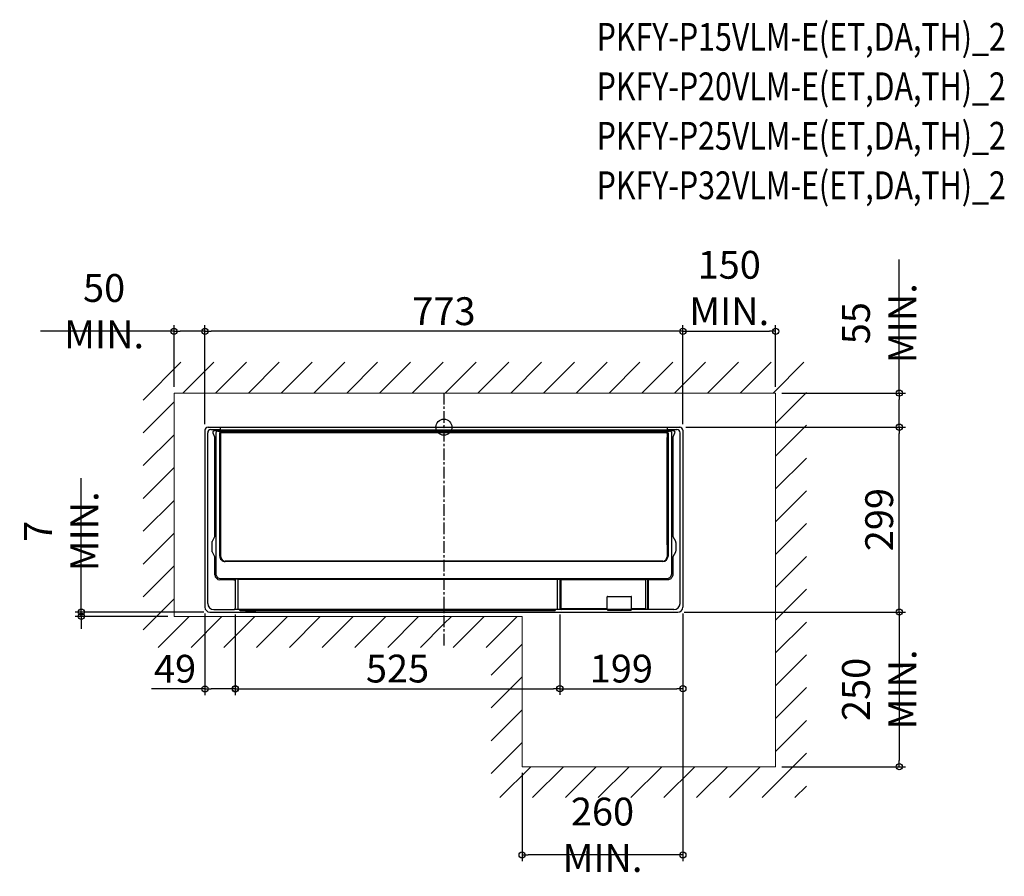
# Model space of a CAD drawing. Extents: x -686 to 906, y -726 to 659.
import ezdxf
from ezdxf.enums import TextEntityAlignment as Align

# ---------------------------------------------------------------- set-up
doc = ezdxf.new("R2010")
doc.units = 0
doc.header["$LTSCALE"] = 50
doc.header["$MEASUREMENT"] = 0
doc.header["$PDMODE"] = 3
doc.header["$PDSIZE"] = -2
doc.linetypes.add('CENTER', pattern=[0.6, 0.375, -0.075, 0.075, -0.075])
doc.layers.get('0').update_dxf_attribs({"linetype": 'CONTINUOUS'})
doc.layers.get('DEFPOINTS').update_dxf_attribs({"linetype": 'CONTINUOUS'})
for name, color, linetype in [('ARRANGE', 1, 'CONTINUOUS'), ('BASIS', 6, 'CENTER'), ('DETAIL', 5, 'CONTINUOUS'), ('ETC', 61, 'CONTINUOUS'), ('OUTLINE', 3, 'CONTINUOUS'), ('SIZE', 30, 'CONTINUOUS')]:
    doc.layers.add(name, color=color, linetype=linetype)
doc.layers.add('SERVICE_SPACE', color=2, linetype='CONTINUOUS', lineweight=13)
doc.styles.get("Standard").update_dxf_attribs({"font": 'SIMPLEX.shx', "width": 0.8, "height": 45, "bigfont": 'BIGFONT.shx'})
doc.dimstyles.get("Standard").update_dxf_attribs({"dimtxt": 45, "dimasz": 10, "dimexe": 10, "dimexo": 10, "dimgap": 10, "dimtad": 1, "dimdec": 4, "dimdsep": 46, "dimtxsty": 'STANDARD', "dimblk": 'ORIGIN', "dimcen": 0.09, "dimadec": 0, "dimazin": 0, "dimtfac": 1, "dimtdec": 4, "dimtofl": 0, "dimtmove": 0, "dimatfit": 3, "dimldrblk": 'OPEN30', "dimfxl": 1, "dimtolj": 1, "dimtzin": 0, "dimarcsym": 0})

# ---------------------------------------------------------------- blocks, each defined once
blk = doc.blocks.new('_ORIGIN')
at = {"color": 0, "linetype": 'ByBlock'}
blk.add_line((0, 0), (-1, 0), dxfattribs=at)
blk.add_circle((0, 0), 0.5, dxfattribs=at)
blk = doc.blocks.new('*D1')
at = {"layer": 'DEFPOINTS', "color": 0, "linetype": 'Continuous', "transparency": 16777216}
for p in [(-386.5, 155), (-386.5, -5), (386.5, -5)]:
    blk.add_point(p, dxfattribs=at)
at = {"layer": 'SIZE', "color": 0, "linetype": 'Continuous', "lineweight": -2, "transparency": 16777216}
for p, q in [((-386.5, 5), (-386.5, 165)), ((386.5, 5), (386.5, 165)), ((376.5, 155), (-376.5, 155))]:
    blk.add_line(p, q, dxfattribs=at)
at = {"layer": 'SIZE', "color": 0, "linetype": 'Continuous', "lineweight": -2, "transparency": 16777216, "xscale": 10, "yscale": 10, "zscale": 10, "rotation": 180}
blk.add_blockref('_ORIGIN', (-386.5, 155), dxfattribs=at)
at = {"layer": 'SIZE', "color": 0, "linetype": 'Continuous', "lineweight": -2, "transparency": 16777216, "xscale": 10, "yscale": 10, "zscale": 10}
blk.add_blockref('_ORIGIN', (386.5, 155), dxfattribs=at)
at = {"layer": 'SIZE', "color": 0, "linetype": 'Continuous', "transparency": 16777216, "insert": (0, 187.5), "char_height": 45, "attachment_point": 5}
blk.add_mtext('\\A1;773', dxfattribs=at)
blk = doc.blocks.new('*D8')
at = {"layer": 'DEFPOINTS', "color": 0, "linetype": 'Continuous', "transparency": 16777216}
for p in [(-386.5, -291), (-337.5, -292.9), (-337.5, -423.1)]:
    blk.add_point(p, dxfattribs=at)
at = {"layer": 'SIZE', "color": 0, "linetype": 'Continuous', "lineweight": -2, "transparency": 16777216}
for p, q in [((-386.5, -301), (-386.5, -433.1)), ((-337.5, -302.9), (-337.5, -433.1)), ((-386.5, -423.1), (-473.1, -423.1)), ((-347.5, -423.1), (-376.5, -423.1))]:
    blk.add_line(p, q, dxfattribs=at)
at = {"layer": 'SIZE', "color": 0, "linetype": 'Continuous', "lineweight": -2, "transparency": 16777216, "xscale": 10, "yscale": 10, "zscale": 10, "rotation": 180}
blk.add_blockref('_ORIGIN', (-386.5, -423.1), dxfattribs=at)
at = {"layer": 'SIZE', "color": 0, "linetype": 'Continuous', "lineweight": -2, "transparency": 16777216, "xscale": 10, "yscale": 10, "zscale": 10}
blk.add_blockref('_ORIGIN', (-337.5, -423.1), dxfattribs=at)
at = {"layer": 'SIZE', "color": 0, "linetype": 'Continuous', "transparency": 16777216, "insert": (-434.8, -390.6), "char_height": 45, "attachment_point": 5}
blk.add_mtext('\\A1;49', dxfattribs=at)
blk = doc.blocks.new('_Open30')
at = {"color": 0, "linetype": 'ByBlock', "lineweight": -2}
for p, q in [((-1, 0.27), (0, 0)), ((0, 0), (-1, -0.27)), ((0, 0), (-1, 0))]:
    blk.add_line(p, q, dxfattribs=at)
blk = doc.blocks.new('*D9')
at = {"layer": 'DEFPOINTS', "color": 0, "linetype": 'Continuous', "transparency": 16777216}
for p in [(-337.5, -292.9), (187.5, -292.9), (187.5, -422.8)]:
    blk.add_point(p, dxfattribs=at)
at = {"layer": 'SIZE', "color": 0, "linetype": 'Continuous', "lineweight": -2, "transparency": 16777216}
for p, q in [((-337.5, -302.9), (-337.5, -432.8)), ((187.5, -302.9), (187.5, -432.8)), ((-327.5, -422.8), (177.5, -422.8))]:
    blk.add_line(p, q, dxfattribs=at)
at = {"layer": 'SIZE', "color": 0, "linetype": 'Continuous', "lineweight": -2, "transparency": 16777216, "xscale": 10, "yscale": 10, "zscale": 10, "rotation": 180}
blk.add_blockref('_ORIGIN', (-337.5, -422.8), dxfattribs=at)
at = {"layer": 'SIZE', "color": 0, "linetype": 'Continuous', "lineweight": -2, "transparency": 16777216, "xscale": 10, "yscale": 10, "zscale": 10}
blk.add_blockref('_ORIGIN', (187.5, -422.8), dxfattribs=at)
at = {"layer": 'SIZE', "color": 0, "linetype": 'Continuous', "transparency": 16777216, "insert": (-75, -390.3), "char_height": 45, "attachment_point": 5}
blk.add_mtext('\\A1;525', dxfattribs=at)
blk = doc.blocks.new('*D10')
at = {"layer": 'DEFPOINTS', "color": 0, "linetype": 'Continuous', "transparency": 16777216}
for p in [(187.5, -292.9), (386.5, -291), (386.5, -422.8)]:
    blk.add_point(p, dxfattribs=at)
at = {"layer": 'SIZE', "color": 0, "linetype": 'Continuous', "lineweight": -2, "transparency": 16777216}
for p, q in [((386.5, -301), (386.5, -432.8)), ((187.5, -302.9), (187.5, -432.8)), ((197.5, -422.8), (376.5, -422.8))]:
    blk.add_line(p, q, dxfattribs=at)
at = {"layer": 'SIZE', "color": 0, "linetype": 'Continuous', "lineweight": -2, "transparency": 16777216, "xscale": 10, "yscale": 10, "zscale": 10, "rotation": 180}
blk.add_blockref('_ORIGIN', (187.5, -422.8), dxfattribs=at)
at = {"layer": 'SIZE', "color": 0, "linetype": 'Continuous', "lineweight": -2, "transparency": 16777216, "xscale": 10, "yscale": 10, "zscale": 10}
blk.add_blockref('_ORIGIN', (386.5, -422.8), dxfattribs=at)
at = {"layer": 'SIZE', "color": 0, "linetype": 'Continuous', "transparency": 16777216, "insert": (287, -390.3), "char_height": 45, "attachment_point": 5}
blk.add_mtext('\\A1;199', dxfattribs=at)
blk = doc.blocks.new('*D11')
at = {"layer": 'DEFPOINTS', "color": 0, "linetype": 'Continuous', "transparency": 16777216}
for p in [(-386.5, 155), (-436.5, 55), (-386.5, -5)]:
    blk.add_point(p, dxfattribs=at)
at = {"layer": 'SIZE', "color": 0, "linetype": 'Continuous', "lineweight": -2, "transparency": 16777216}
for p, q in [((-436.5, 65), (-436.5, 165)), ((-386.5, 5), (-386.5, 165)), ((-436.5, 155), (-652.7, 155)), ((-396.5, 155), (-426.5, 155))]:
    blk.add_line(p, q, dxfattribs=at)
at = {"layer": 'SIZE', "color": 0, "linetype": 'Continuous', "lineweight": -2, "transparency": 16777216, "xscale": 10, "yscale": 10, "zscale": 10, "rotation": 180}
blk.add_blockref('_ORIGIN', (-436.5, 155), dxfattribs=at)
at = {"layer": 'SIZE', "color": 0, "linetype": 'Continuous', "lineweight": -2, "transparency": 16777216, "xscale": 10, "yscale": 10, "zscale": 10}
blk.add_blockref('_ORIGIN', (-386.5, 155), dxfattribs=at)
at = {"layer": 'SIZE', "color": 0, "linetype": 'Continuous', "transparency": 16777216, "insert": (-549.6, 187.5), "char_height": 45, "attachment_point": 5}
blk.add_mtext('\\A1;50 MIN.', dxfattribs=at)
blk = doc.blocks.new('*D12')
at = {"layer": 'DEFPOINTS', "color": 0, "linetype": 'Continuous', "transparency": 16777216}
for p in [(536.5, 155), (536.5, 55), (386.5, -5)]:
    blk.add_point(p, dxfattribs=at)
at = {"layer": 'SIZE', "color": 0, "linetype": 'Continuous', "lineweight": -2, "transparency": 16777216}
for p, q in [((386.5, 5), (386.5, 165)), ((536.5, 65), (536.5, 165)), ((396.5, 155), (526.5, 155))]:
    blk.add_line(p, q, dxfattribs=at)
at = {"layer": 'SIZE', "color": 0, "linetype": 'Continuous', "lineweight": -2, "transparency": 16777216, "xscale": 10, "yscale": 10, "zscale": 10, "rotation": 180}
blk.add_blockref('_ORIGIN', (386.5, 155), dxfattribs=at)
at = {"layer": 'SIZE', "color": 0, "linetype": 'Continuous', "lineweight": -2, "transparency": 16777216, "xscale": 10, "yscale": 10, "zscale": 10}
blk.add_blockref('_ORIGIN', (536.5, 155), dxfattribs=at)
at = {"layer": 'SIZE', "color": 0, "linetype": 'Continuous', "transparency": 16777216, "insert": (461.5, 225), "char_height": 45, "attachment_point": 5}
blk.add_mtext('\\A1;150\\PMIN.', dxfattribs=at)
blk = doc.blocks.new('*D13')
at = {"layer": 'DEFPOINTS', "color": 0, "linetype": 'Continuous', "transparency": 16777216}
for p in [(381.5, 0), (736.5, 0), (378.5, -299)]:
    blk.add_point(p, dxfattribs=at)
at = {"layer": 'SIZE', "color": 0, "linetype": 'Continuous', "lineweight": -2, "transparency": 16777216}
for p, q in [((391.5, 0), (746.5, 0)), ((736.5, -289), (736.5, -10)), ((388.5, -299), (746.5, -299))]:
    blk.add_line(p, q, dxfattribs=at)
at = {"layer": 'SIZE', "color": 0, "linetype": 'Continuous', "lineweight": -2, "transparency": 16777216, "xscale": 10, "yscale": 10, "zscale": 10}
for p, rotation in [((736.5, 0), 90), ((736.5, -299), 270)]:
    blk.add_blockref('_ORIGIN', p, dxfattribs=dict(at, rotation=rotation))
at = {"layer": 'SIZE', "color": 0, "linetype": 'Continuous', "transparency": 16777216, "insert": (704, -149.5), "char_height": 45, "attachment_point": 5, "rotation": 90}
blk.add_mtext('\\A1;299', dxfattribs=at)
blk = doc.blocks.new('*D14')
at = {"layer": 'DEFPOINTS', "color": 0, "linetype": 'Continuous', "transparency": 16777216}
for p in [(536.5, 55), (381.5, 0), (736.5, 0)]:
    blk.add_point(p, dxfattribs=at)
at = {"layer": 'SIZE', "color": 0, "linetype": 'Continuous', "lineweight": -2, "transparency": 16777216}
for p, q in [((736.5, 55), (736.5, 271.2)), ((546.5, 55), (746.5, 55)), ((736.5, 10), (736.5, 45)), ((391.5, 0), (746.5, 0))]:
    blk.add_line(p, q, dxfattribs=at)
at = {"layer": 'SIZE', "color": 0, "linetype": 'Continuous', "lineweight": -2, "transparency": 16777216, "xscale": 10, "yscale": 10, "zscale": 10}
for p, rotation in [((736.5, 55), 90), ((736.5, 0), 270)]:
    blk.add_blockref('_ORIGIN', p, dxfattribs=dict(at, rotation=rotation))
at = {"layer": 'SIZE', "color": 0, "linetype": 'Continuous', "transparency": 16777216, "insert": (704, 168.1), "char_height": 45, "attachment_point": 5, "rotation": 90}
blk.add_mtext('\\A1;55 MIN.', dxfattribs=at)
blk = doc.blocks.new('*D15')
at = {"layer": 'DEFPOINTS', "color": 0, "linetype": 'Continuous', "transparency": 16777216}
for p in [(378.5, -299), (536.5, -549), (736.5, -549)]:
    blk.add_point(p, dxfattribs=at)
at = {"layer": 'SIZE', "color": 0, "linetype": 'Continuous', "lineweight": -2, "transparency": 16777216}
for p, q in [((388.5, -299), (746.5, -299)), ((736.5, -309), (736.5, -539)), ((546.5, -549), (746.5, -549))]:
    blk.add_line(p, q, dxfattribs=at)
at = {"layer": 'SIZE', "color": 0, "linetype": 'Continuous', "lineweight": -2, "transparency": 16777216, "xscale": 10, "yscale": 10, "zscale": 10}
for p, rotation in [((736.5, -299), 90), ((736.5, -549), 270)]:
    blk.add_blockref('_ORIGIN', p, dxfattribs=dict(at, rotation=rotation))
at = {"layer": 'SIZE', "color": 0, "linetype": 'Continuous', "transparency": 16777216, "insert": (704, -424), "char_height": 45, "attachment_point": 5, "rotation": 90}
blk.add_mtext('\\A1;250 MIN.', dxfattribs=at)
blk = doc.blocks.new('*D16')
at = {"layer": 'DEFPOINTS', "color": 0, "linetype": 'Continuous', "transparency": 16777216}
for p in [(-378.5, -299), (-586.5, -306), (-436.5, -306)]:
    blk.add_point(p, dxfattribs=at)
at = {"layer": 'SIZE', "color": 0, "linetype": 'Continuous', "lineweight": -2, "transparency": 16777216}
for p, q in [((-586.5, -289), (-586.5, -82.5)), ((-586.5, -296), (-586.5, -286)), ((-388.5, -299), (-596.5, -299)), ((-446.5, -306), (-596.5, -306)), ((-586.5, -306), (-586.5, -316)), ((-586.5, -316), (-586.5, -326))]:
    blk.add_line(p, q, dxfattribs=at)
at = {"layer": 'SIZE', "color": 0, "linetype": 'Continuous', "lineweight": -2, "transparency": 16777216, "xscale": 10, "yscale": 10, "zscale": 10, "rotation": 270}
for p in [(-586.5, -299), (-586.5, -306)]:
    blk.add_blockref('_ORIGIN', p, dxfattribs=at)
at = {"layer": 'SIZE', "color": 0, "linetype": 'Continuous', "transparency": 16777216, "insert": (-619, -168.4), "char_height": 45, "attachment_point": 5, "rotation": 90}
blk.add_mtext('\\A1;7 MIN.', dxfattribs=at)
blk = doc.blocks.new('*D17')
at = {"layer": 'DEFPOINTS', "color": 0, "linetype": 'Continuous', "transparency": 16777216}
for p in [(386.5, -291), (126.5, -549), (126.5, -691.5)]:
    blk.add_point(p, dxfattribs=at)
at = {"layer": 'SIZE', "color": 0, "linetype": 'Continuous', "lineweight": -2, "transparency": 16777216}
for p, q in [((386.5, -301), (386.5, -701.5)), ((126.5, -559), (126.5, -701.5)), ((376.5, -691.5), (136.5, -691.5))]:
    blk.add_line(p, q, dxfattribs=at)
at = {"layer": 'SIZE', "color": 0, "linetype": 'Continuous', "lineweight": -2, "transparency": 16777216, "xscale": 10, "yscale": 10, "zscale": 10, "rotation": 180}
blk.add_blockref('_ORIGIN', (126.5, -691.5), dxfattribs=at)
at = {"layer": 'SIZE', "color": 0, "linetype": 'Continuous', "lineweight": -2, "transparency": 16777216, "xscale": 10, "yscale": 10, "zscale": 10}
blk.add_blockref('_ORIGIN', (386.5, -691.5), dxfattribs=at)
at = {"layer": 'SIZE', "color": 0, "linetype": 'Continuous', "transparency": 16777216, "insert": (256.5, -659), "char_height": 45, "attachment_point": 5}
blk.add_mtext('\\A1;260 MIN.', dxfattribs=at)

msp = doc.modelspace()

# ---------------------------------------------------------------- linework, layer by layer
at = {"layer": 'ARRANGE', "linetype": 'Continuous'}
msp.add_circle((0, 0), 13.00138232, dxfattribs=at)
msp.add_point((0, 0), dxfattribs=at)
at = {"layer": 'BASIS'}
msp.add_line((0, 55.64689144), (0, -356.43735706), dxfattribs=at)
at = {"layer": 'DETAIL', "color": 5, "linetype": 'Continuous'}
for p, q in [((-381.50998011, 0), (381.5, 0)), ((-361.22639482, -3.94357226), (-361.22639482, 0)), ((361.22657996, 0), (361.22656784, -3.94357226)), ((-386.5, -4.98836896), (-386.5, -291)), ((-381.98283363, -284.85552068), (-381.98283363, -8.94357226)), ((-376.98283363, -3.94357226), (-361.22639482, -3.94357226)), ((-370.3822209, -16.06035082), (-373.00148933, -9.60473306)), ((-370.42172134, -5.24129354), (-362.76344353, -5.24130942)), ((-368.79797489, -10.08714161), (-368.79801042, -236.71855723)), ((-365.01833104, -6.3066429), (-365.01334163, -6.30524245)), ((-365.01334163, -6.30524245), (-365.01334163, -6.29472644)), ((-365.01334163, -6.29472644), (365.01295165, -6.29472644)), ((-364.95293878, -6.30650545), (-364.95293878, -6.3053587)), ((-362.61116608, -208.30217488), (-362.61114495, -10.42004399)), ((-361.71865992, -5.62297065), (-361.76568385, -5.36143234)), ((-360.7052655, -5.62297065), (-361.71865992, -5.62297065)), ((-361.71566361, -6.29472644), (-361.71519403, -6.06621851)), ((-360.70014057, -6.06621851), (-361.71519403, -6.06621851)), ((-361.22383453, -4.06038673), (-361.226396, -3.94357226)), ((-361.19856928, -4.84753871), (-361.22386051, -4.06038673)), ((-360.84068547, -209.45862804), (-360.84073151, -10.42004399)), ((-360.7132044, -5.21495345), (-360.70103261, -5.59314936)), ((-360.70103261, -5.59314936), (-360.7052655, -5.62297065)), ((-360.70014057, -6.06621851), (-360.69080779, -6.29472644)), ((359.19972091, -5.02646354), (-359.19954789, -5.02646354)), ((360.69098081, -6.29472644), (360.7003136, -6.06621851)), ((360.70120564, -5.59314936), (360.71337742, -5.21495345)), ((360.70543852, -5.62297065), (360.70120564, -5.59314936)), ((361.22403348, -4.06038851), (361.1987423, -4.84753871)), ((361.22656902, -3.94357226), (361.2240075, -4.06038851)), ((361.22656784, -3.94357226), (376.98300665, -3.94357226)), ((361.71583663, -6.29472644), (361.71536705, -6.06621851)), ((361.71883294, -5.62297065), (361.76585687, -5.36143234)), ((362.76361656, -5.24130942), (370.44627791, -5.24130942)), ((368.80536682, -234.8896941), (368.80536682, -10.08714161)), ((373.00166236, -9.60473306), (370.38239393, -16.06035085)), ((381.98300665, -284.85552068), (381.98300665, -8.94357226)), ((-370.3822209, -176.88746398), (-370.3822209, -16.06035082)), ((370.38239393, -16.06035085), (370.38239393, -176.88746398)), ((-374.92809085, -199.34989843), (-374.92809085, -187.27354607)), ((-374.31942595, -184.45076451), (-370.3822209, -176.88746398)), ((370.38239393, -176.88746398), (374.31959897, -184.45076451)), ((374.92826388, -187.27354607), (374.92826388, -199.34989843)), ((-370.3822209, -209.73598051), (-374.31942595, -202.17267999)), ((374.31959897, -202.17267999), (370.38239393, -209.73598051)), ((-370.3822209, -238.70101425), (-370.3822209, -209.73598051)), ((353.84029536, -216.45862643), (-353.84068547, -216.45862643)), ((353.61078672, -217.30217585), (-353.61116608, -217.30217585)), ((370.38239393, -209.73598051), (370.38239392, -237.34241546)), ((-339.49369585, -246.70101425), (-362.3822209, -246.70101425)), ((-360.79801042, -244.71855848), (360.52854293, -244.71855848)), ((-332.6767602, -245.53727358), (-348.16464971, -245.53727668)), ((-348.16464971, -245.53727668), (-348.1533285, -245.53734696)), ((-333.03384562, -246.01641387), (-333.03384562, -293.90544412)), ((-332.53384562, -245.51641387), (182.53401865, -245.51641387)), ((182.77908592, -245.58059048), (187.5, -245.58059048)), ((183.03401865, -246.1305445), (183.0336418, -246.1129662)), ((183.03401865, -246.01641387), (183.03401865, -293.90544412)), ((189.49987479, -293.89905189), (189.49369586, -246.70101425)), ((326.3473919, -246.70101425), (189.49369586, -246.70104694)), ((326.34783762, -294.85215408), (326.3473919, -246.70101425)), ((326.3707682, -246.4901269), (326.41892652, -246.26222232)), ((326.55460134, -245.99087268), (326.8463939, -245.74423895)), ((326.84615185, -294.85552068), (326.8463939, -245.74423895)), ((326.8463939, -245.74423895), (329.84040587, -245.74423895)), ((329.8406479, -294.85552068), (329.84040587, -245.74423895)), ((329.84040587, -245.74423895), (330.13219843, -245.99087268)), ((330.26787325, -246.26222232), (330.31603157, -246.4901269)), ((330.33940787, -246.70101425), (330.33896227, -294.85215667)), ((362.03341853, -246.70101425), (330.33940787, -246.70101425)), ((360.52854293, -244.71855848), (360.57183389, -244.71855946)), ((360.57183389, -244.71855946), (360.57183389, -244.72407496)), ((264.23068175, -274.55548069), (264.23091941, -274.53894219)), ((264.23068175, -274.55548069), (264.23103568, -274.53894468)), ((264.23068175, -293.89905189), (264.23068175, -274.55548069)), ((264.93668956, -273.81301936), (302.92775492, -273.81301936)), ((303.6334088, -274.53894468), (303.63376273, -274.55548069)), ((303.63352508, -274.53894219), (303.63376273, -274.55548069)), ((303.63376273, -293.89905189), (303.63376273, -274.55548069)), ((-378.5, -299), (378.5, -299)), ((-371.98283363, -294.85552068), (-339.5, -294.85552068)), ((-338.23598365, -294.40544412), (188.23598366, -294.40544412)), ((-329.76821361, -296.38757327), (-330.86854314, -294.40544412)), ((-329.3310551, -296.64489563), (179.33122812, -296.64489563)), ((-320.54148927, -298.24064744), (-320.29601043, -298.43698563)), ((-320.29601043, -298.43698563), (-305.05311795, -298.43698563)), ((-304.8076391, -298.24064744), (-305.05311795, -298.43698563)), ((179.76838663, -296.38757327), (180.86871616, -294.40544412)), ((264.23068175, -293.89905189), (189.49987479, -293.89905189)), ((264.23068175, -294.85552068), (189.5, -294.85552068)), ((264.23068175, -294.85552068), (264.23568442, -294.58106175)), ((264.23068175, -294.85552068), (264.23068175, -295.29597274)), ((264.23078682, -294.01503465), (303.63376273, -294.01396082)), ((264.52763986, -295.38785538), (264.53785737, -295.41413542)), ((264.53785737, -295.41413542), (264.55023253, -295.43886558)), ((264.55023253, -295.43886558), (264.56456703, -295.4619634)), ((264.56456703, -295.4619634), (264.58064195, -295.4833161)), ((264.58064195, -295.4833161), (264.59830478, -295.50290275)), ((264.59830478, -295.50290275), (264.61719693, -295.52050539)), ((264.61719693, -295.52050539), (264.63697315, -295.53602264)), ((264.63697315, -295.53602264), (264.65731141, -295.54943761)), ((264.65731141, -295.54943761), (264.67792616, -295.5607996)), ((264.67792616, -295.5607996), (264.69840984, -295.5701388)), ((264.69840984, -295.5701388), (264.7185084, -295.57760887)), ((264.7185084, -295.57760887), (264.73770042, -295.58331544)), ((264.73770042, -295.58331544), (264.75574741, -295.58751693)), ((264.75574741, -295.58751693), (264.77234479, -295.59048182)), ((264.77234479, -295.59048182), (264.78698626, -295.59247945)), ((264.78698626, -295.59247945), (264.80103401, -295.5939586)), ((264.80103401, -295.5939586), (264.81545613, -295.59514437)), ((264.81545613, -295.59514437), (264.83089881, -295.59614782)), ((264.83089881, -295.59614782), (264.84786723, -295.59702612)), ((264.84786723, -295.59702612), (264.866697, -295.59780268)), ((264.866697, -295.59780268), (264.88756577, -295.59848157)), ((264.88756577, -295.59848157), (264.91071529, -295.59906077)), ((264.91071529, -295.59906077), (264.99421127, -295.60003848)), ((264.99421127, -295.60003848), (302.89702184, -295.59988973)), ((302.89702184, -295.59988973), (302.92340434, -295.5995971)), ((302.92340434, -295.5995971), (302.94778896, -295.59918428)), ((302.94778896, -295.59918428), (302.96992998, -295.59867285)), ((302.96992998, -295.59867285), (302.98986199, -295.59807906)), ((302.98986199, -295.59807906), (303.00758964, -295.59741912)), ((303.00758964, -295.59741912), (303.0235518, -295.59668884)), ((303.0235518, -295.59668884), (303.03811377, -295.59587442)), ((303.03811377, -295.59587442), (303.05162289, -295.59494828)), ((303.05162289, -295.59494828), (303.0643644, -295.59386944)), ((303.0643644, -295.59386944), (303.07736923, -295.59249005)), ((303.07736923, -295.59249005), (303.09171322, -295.59054153)), ((303.09171322, -295.59054153), (303.10795369, -295.58766752)), ((303.10795369, -295.58766752), (303.12751488, -295.58311163)), ((303.12751488, -295.58311163), (303.1487306, -295.5766647)), ((303.1487306, -295.5766647), (303.17008055, -295.56843743)), ((303.17008055, -295.56843743), (303.1918197, -295.55807476)), ((303.1918197, -295.55807476), (303.21362166, -295.54541042)), ((303.21362166, -295.54541042), (303.23507808, -295.53036588)), ((303.23507808, -295.53036588), (303.25582127, -295.51288886)), ((303.25582127, -295.51288886), (303.27528365, -295.49319202)), ((303.27528365, -295.49319202), (303.29290336, -295.4717125)), ((303.29290336, -295.4717125), (303.30865001, -295.4483854)), ((303.30865001, -295.4483854), (303.32233473, -295.42328626)), ((303.32233473, -295.42328626), (303.33375374, -295.39649528)), ((303.33375374, -295.39649528), (303.34268092, -295.36810657)), ((303.34268092, -295.36810657), (303.34852778, -295.33987355)), ((303.35201224, -295.30724238), (303.35230966, -295.29877194)), ((303.63376273, -294.85552068), (303.62876007, -294.58106175)), ((326.3473919, -293.89905189), (303.63376273, -293.89905189)), ((303.63376273, -294.85552068), (303.63376273, -295.29597274)), ((371.98300665, -294.85552068), (303.63376273, -294.85552068))]:
    msp.add_line(p, q, dxfattribs=at)
at = {"layer": 'DETAIL'}
for p, q in [((386.5, -5), (386.5, -291)), ((-337.5, -245.83727357), (-337.5, -292.85552068)), ((187.5, -245.58059048), (187.5, -292.85552068))]:
    msp.add_line(p, q, dxfattribs=at)
at = {"layer": 'DETAIL', "linetype": 'Continuous'}
msp.add_line((188.23598366, -294.40544412), (189.49987479, -293.89905189), dxfattribs=at)
at = {"layer": 'DETAIL', "color": 5, "linetype": 'Continuous'}
for centre, radius, start, end in [((-381.50998002, -4.99001998), 4.99001998, 90.0000010891, 179.9999998856), ((-376.98283363, -8.94357226), 5, 90, 180), ((-364.99433057, -10.09006302), 3.80364544, 163.1408992089, 179.9559936308), ((-365.00757452, 7.36412105), 13.67073569, 269.9590735249, 270.2289859086), ((-364.96231817, 1.25084794), 7.55621246, 269.621474338, 270.0711202286), ((365.01295165, -10.08714161), 3.79241517, 0, 90), ((376.98300665, -8.94357226), 5, 0, 90), ((-353.61116608, -208.30217585), 9, 179.999993881, 270), ((-353.84068547, -209.45862643), 7, 180.0000132517, 270), ((353.61078672, -208.30217585), 9, 270, 359.9988766513), ((353.84029536, -209.45862643), 7, 270, 359.9997981469), ((-362.3822209, -238.70101425), 8, 180.0000000037, 270), ((-360.79801042, -236.71855848), 8, 179.9999910162, 270), ((360.57183389, -236.74004302), 7.98403194, 270, 344.6411144192), ((353.83530694, -234.8896941), 14.97005988, 344.6411144192, 0), ((-348.17830122, -216.11397649), 29.42322734, 269.2927450964, 269.6706823184), ((-348.15943107, -213.14290236), 32.39436091, 269.6675107713, 269.8417759165), ((-348.15402688, -211.25272446), 34.28454653, 269.8414677707, 269.9822480832), ((-332.53384562, -246.01641387), 0.5, 90, 180), ((182.53401865, -246.01641387), 0.5, 0, 90), ((-371.98283363, -284.85552068), 10, 180, 270), ((371.98300665, -284.85552068), 10, 270, 0), ((-378.5, -291), 8, 180.0000000008, 270), ((-332.53384562, -293.90544412), 0.5, 180, 270), ((-329.3310551, -296.14489563), 0.5, 209.0357517226, 270), ((179.33122812, -296.14489563), 0.5, 270, 330.9642482757), ((182.53401865, -293.90544412), 0.5, 270, 0), ((264.81105414, -295.29238073), 0.29898743, 185.0731972309, 189.2618085823), ((264.81262272, -295.29221046), 0.30056298, 189.245717838, 198.8422734176), ((303.06464601, -295.29302782), 0.28772102, 350.6295857317, 358.8875092579)]:
    msp.add_arc(centre, radius, start, end, dxfattribs=at)
at = {"layer": 'DETAIL', "linetype": 'Continuous'}
for centre, radius, start, end in [((381.5, -5), 5, 0, 90), ((-337.8, -245.83727357), 0.3, 0.0000000008, 90.0000171912), ((-339.5, -292.85552068), 2, 270, 0.0000000008), ((189.5, -292.85552068), 2, 180.0000000008, 270), ((378.5, -291), 8, 270, 0)]:
    msp.add_arc(centre, radius, start, end, dxfattribs=at)
at = {"layer": 'DETAIL', "color": 5, "linetype": 'Continuous'}
for centre, major_axis, ratio, start_param, end_param in [((264.92943092, -274.54784727), (0.07464076, 0.73139943), 0.949892926, 0.0966365135, 1.6553125051), ((302.93501356, -274.54784727), (-0.07464076, 0.73139943), 0.949892926, -1.6553125051, -0.0966365135), ((-320.53844787, -296.24585537), (0, 1.99600798), 0.0436609429, -4.5109651167, -3.1764992386), ((-304.81068051, -296.24585537), (0, 1.99600798), 0.0436609429, -3.1066860686, -1.7722201905), ((264.26463036, -293.19821901), (0.01435224, 1.65831184), 0.0185523476, -4.2758961018, -3.726117402), ((264.92943092, -295.29626668), (0.69874917, -0.00029443), 0.0404934035, -3.1415755913, -2.2088236055), ((302.93501356, -295.29626668), (0.69874917, 0.00029443), 0.0404934035, -0.9333876509, -0.0000170623), ((303.59981413, -293.19821901), (-0.01435224, 1.65831184), 0.0185523476, -2.5570679051, -2.0072892053)]:
    msp.add_ellipse(centre, major_axis=major_axis, ratio=ratio, start_param=start_param, end_param=end_param, dxfattribs=at)
for points, knots in [([(-373.00177827, -9.60471253), (-373.16515241, -9.15534464), (-373.37634637, -8.21156546), (-373.18630228, -6.98210754), (-372.65893369, -6.13807452), (-371.83369654, -5.43747942), (-370.9803969, -5.24234901), (-370.42193817, -5.24125165)], [0, 0, 0, 0, 0.2369878393, 0.4716355559, 0.5940304282, 0.7232048971, 1, 1, 1, 1]), ([(-365.01334163, -6.30524245), (-365.80347605, -6.30257655), (-367.42908015, -6.82789118), (-368.40423848, -8.22932113), (-368.63449857, -8.98693311)], [0, 0, 0, 0, 0.4994653371, 1, 1, 1, 1]), ([(-361.76568385, -5.36143234), (-361.77018743, -5.33642125), (-361.87852686, -5.30706505), (-362.04850045, -5.27328365), (-362.37291848, -5.24786974), (-362.61920053, -5.24131028), (-362.76344353, -5.24130942)], [0, 0, 0, 0, 0.0751176874, 0.2603918891, 0.5736409466, 1, 1, 1, 1]), ([(-362.61114495, -10.42004399), (-362.60855294, -10.02969675), (-362.45491168, -9.24304298), (-361.81855533, -8.23151435), (-360.85894271, -7.52369849), (-360.07948934, -7.33839594), (-359.69393579, -7.33205104)], [0, 0, 0, 0, 0.2510751184, 0.5019583043, 0.7519801205, 1, 1, 1, 1]), ([(-361.71519403, -6.06621851), (-361.71508937, -5.96414646), (-361.71758102, -5.81656178), (-361.71457983, -5.66847474), (-361.71865992, -5.62297065)], [0, 0, 0, 0, 0.6908024268, 1, 1, 1, 1]), ([(-360.715192, -4.96401993), (-360.78389203, -4.95684894), (-360.90244644, -4.94316125), (-361.05766139, -4.91448346), (-361.14613191, -4.89175505), (-361.19808267, -4.86256306), (-361.19856928, -4.84753871)], [0, 0, 0, 0, 0.410007036, 0.7160030295, 0.9107713318, 1, 1, 1, 1]), ([(-360.84073151, -10.42004399), (-360.84073104, -10.0715274), (-360.67551189, -9.35731975), (-360.03456128, -8.8903359), (-359.69393579, -8.84728117)], [0, 0, 0, 0, 0.5037441857, 1, 1, 1, 1]), ([(-359.19954789, -5.02646354), (-359.34177324, -5.02646382), (-359.84738983, -5.02106728), (-360.35364029, -5.00175914), (-360.715192, -4.96401993)], [0, 0, 0, 0, 0.2812215155, 1, 1, 1, 1]), ([(-360.7132044, -5.21495345), (-360.71411948, -5.18461951), (-360.63111509, -5.1431751), (-360.51656372, -5.121896), (-360.34002593, -5.09418919), (-360.1162281, -5.07377194), (-359.73122618, -5.04883188), (-359.42293116, -5.04158405), (-359.20633995, -5.0264624)], [0, 0, 0, 0, 0.0592055224, 0.1354036966, 0.2491023342, 0.3980117048, 0.5774513641, 1, 1, 1, 1]), ([(-360.7052655, -5.62297065), (-360.70847532, -5.66852728), (-360.70258338, -5.81653574), (-360.70221959, -5.96414512), (-360.70014057, -6.06621851)], [0, 0, 0, 0, 0.3090707554, 1, 1, 1, 1]), ([(-359.69393579, -7.33205104), (-359.2257302, -7.33779488), (-358.28908879, -7.33231419), (-356.41582428, -7.33499123), (-353.1373525, -7.33334084), (-348.45384666, -7.33426493), (-342.83361712, -7.33396957), (-335.33998246, -7.33406625), (-325.97293762, -7.33401915), (-310.98566673, -7.33403765), (-292.25157782, -7.33402858), (-269.77067126, -7.3340315), (-247.28976466, -7.33403072), (-217.31522255, -7.33403097), (-179.8470449, -7.33403085), (-134.88523172, -7.33403089), (-74.93614748, -7.33403088), (0.00020782, -7.33403088), (74.93656312, -7.33403088), (134.88564736, -7.33403089), (179.84746054, -7.33403085), (217.31563819, -7.33403096), (247.29018031, -7.33403074), (269.7710869, -7.33403143), (292.25199347, -7.33402884), (310.98608237, -7.33403689), (325.97335328, -7.33402047), (335.34039806, -7.33406226), (342.83403284, -7.33397648), (348.45426178, -7.33423855), (353.1377768, -7.33341858), (356.41625518, -7.33488237), (358.28935097, -7.33253738), (359.22580501, -7.33733674), (359.69383423, -7.3319948)], [0, 0, 0, 0, 0.0019526638, 0.0039057889, 0.0078120115, 0.0156245258, 0.0234370393, 0.0312495527, 0.0468745796, 0.0624996065, 0.0937496603, 0.1249997141, 0.1562497678, 0.1874998216, 0.2499999292, 0.3125000367, 0.3750001443, 0.5000003594, 0.6250005745, 0.6875006821, 0.7500007896, 0.8125008972, 0.843750951, 0.8750010047, 0.9062510585, 0.9375011123, 0.9531261392, 0.9687511661, 0.9765636795, 0.984376193, 0.9921887064, 0.9960949631, 0.9980480915, 1, 1, 1, 1]), ([(-359.69393579, -8.84728117), (-359.46189598, -8.81565928), (-358.99090524, -8.82974443), (-358.28945422, -8.82411817), (-357.58665037, -8.82499241), (-356.65004705, -8.82532272), (-355.47910867, -8.82498903), (-354.07407432, -8.82509255), (-352.66901366, -8.82507241), (-350.79560584, -8.82507605), (-348.45384419, -8.82507472), (-345.64373104, -8.82507519), (-341.89691321, -8.82507503), (-337.21339103, -8.82507511), (-331.59316438, -8.82507509), (-325.97293773, -8.82507509), (-320.35271108, -8.82507509), (-312.85907555, -8.82507509), (-303.49203114, -8.82507509), (-292.25157785, -8.82507509), (-281.01112455, -8.82507509), (-266.02385349, -8.82507509), (-247.28976467, -8.82507509), (-224.80885808, -8.82507509), (-202.32795149, -8.82507509), (-179.8470449, -8.82507509), (-157.36613831, -8.82507509), (-127.39159619, -8.82507509), (-89.92341854, -8.82507509), (-44.96160536, -8.82507509), (0.00020782, -8.82507509), (44.962021, -8.82507509), (89.92383418, -8.82507509), (127.39201183, -8.82507509), (157.36655395, -8.82507509), (179.84746054, -8.82507509), (202.32836713, -8.82507509), (224.80927372, -8.82507509), (247.29018031, -8.82507509), (266.02426913, -8.82507509), (281.01154019, -8.82507509), (292.25199349, -8.82507509), (303.49244678, -8.82507509), (312.8594912, -8.82507509), (320.35312673, -8.82507509), (325.97335337, -8.8250751), (331.59358003, -8.82507506), (337.21380664, -8.82507521), (341.89732895, -8.82507475), (345.64414651, -8.82507569), (348.45426046, -8.82507281), (351.26437142, -8.82508364), (353.60613987, -8.82504994), (355.47953378, -8.82511865), (356.65045244, -8.82494379), (357.58707866, -8.82530272), (358.28984597, -8.82420611), (358.99130788, -8.82832352), (359.46172191, -8.81819726), (359.69383423, -8.84791199)], [0, 0, 0, 0, 0.0009765985, 0.001953138, 0.0029296126, 0.0039062614, 0.0058593547, 0.0078124808, 0.0097656084, 0.0117187345, 0.0156249874, 0.0195312403, 0.0234374931, 0.0312499988, 0.0390625045, 0.0468750102, 0.054687516, 0.0625000217, 0.0781250331, 0.0937500445, 0.1093750559, 0.1250000673, 0.1562500902, 0.187500113, 0.2187501358, 0.2500001587, 0.2812501815, 0.3125002044, 0.37500025, 0.4375002957, 0.5000003414, 0.5625003871, 0.6250004327, 0.6875004784, 0.7187505012, 0.7500005241, 0.7812505469, 0.8125005697, 0.8437505926, 0.8750006154, 0.8906256268, 0.9062506383, 0.9218756497, 0.9375006611, 0.9453131668, 0.9531256725, 0.9609381782, 0.9687506839, 0.9765631896, 0.9804694425, 0.9843756954, 0.9882819482, 0.9921882011, 0.9941413275, 0.9960944539, 0.9970710171, 0.9980475803, 0.9990241437, 1, 1, 1, 1]), ([(360.7202677, -4.96350623), (360.61590299, -4.97448338), (360.11002126, -5.01521321), (359.60218653, -5.02646441), (359.19972091, -5.02646354)], [0, 0, 0, 0, 0.2068174363, 1, 1, 1, 1]), ([(359.20651297, -5.02646271), (359.42310418, -5.04158405), (359.7313992, -5.04883188), (360.11640113, -5.07377194), (360.34019895, -5.09418919), (360.51673675, -5.121896), (360.63128811, -5.1431751), (360.7142925, -5.18461951), (360.71337742, -5.21495345)], [0, 0, 0, 0, 0.4225486359, 0.6019882952, 0.7508976658, 0.8645963034, 0.9407944776, 1, 1, 1, 1]), ([(359.69383423, -7.3319948), (360.0793421, -7.33831449), (360.85873078, -7.52360463), (361.8179769, -8.23172232), (362.45400594, -9.2432577), (362.60787124, -10.02972217), (362.61076486, -10.42004346)], [0, 0, 0, 0, 0.2480158145, 0.4980256444, 0.7489143133, 1, 1, 1, 1]), ([(359.69383423, -8.84791199), (360.03442437, -8.89151037), (360.67561178, -9.35669738), (360.8417084, -10.07164388), (360.84032011, -10.42004346)], [0, 0, 0, 0, 0.4963621902, 1, 1, 1, 1]), ([(360.84032011, -10.42004346), (360.57598212, -76.73640536), (360.84029552, -143.0538209), (360.84029552, -209.37070962), (360.84029552, -209.40002344), (360.84029546, -209.42933726), (360.84029536, -209.45865109)], [0, 0, 0, 0, 1, 1, 1, 1.0004420265, 1.0004420265, 1.0004420265, 1.0004420265]), ([(360.7003136, -6.06621851), (360.70239327, -5.96415626), (360.70275678, -5.81654679), (360.70864848, -5.66853842), (360.70543852, -5.62297065)], [0, 0, 0, 0, 0.6908539787, 1, 1, 1, 1]), ([(361.1987423, -4.84753871), (361.19825973, -4.862444), (361.14694751, -4.89151626), (361.05928163, -4.91413853), (360.90567522, -4.94270473), (360.78828992, -4.95635161), (360.7202677, -4.96350623)], [0, 0, 0, 0, 0.0893900504, 0.2841198727, 0.5900214158, 1, 1, 1, 1]), ([(361.71536705, -6.06621851), (361.71526233, -5.96414459), (361.71775635, -5.81656015), (361.71475062, -5.66847267), (361.71883294, -5.62297065)], [0, 0, 0, 0, 0.6908150657, 1, 1, 1, 1]), ([(362.76361656, -5.24130942), (362.61937415, -5.24131008), (362.37309233, -5.24786986), (362.04867376, -5.27328347), (361.87870043, -5.30706516), (361.77036006, -5.33642123), (361.76585687, -5.36143234)], [0, 0, 0, 0, 0.4263572998, 0.7396078468, 0.9248824643, 1, 1, 1, 1]), ([(370.44597075, -5.24136864), (371.0019924, -5.24586878), (371.85021723, -5.44597976), (372.66754247, -6.1484339), (373.18899263, -6.99143599), (373.37556964, -8.21649635), (373.16475739, -9.15686199), (373.00195125, -9.60471253)], [0, 0, 0, 0, 0.2766683125, 0.4057612519, 0.5281381132, 0.7628958998, 1, 1, 1, 1]), ([(-374.92809085, -187.27354607), (-374.92808812, -186.75322099), (-374.83194558, -185.78198224), (-374.52661122, -184.84877301), (-374.31942595, -184.45076451)], [0, 0, 0, 0, 0.5369543125, 1, 1, 1, 1]), ([(374.31959897, -184.45076451), (374.52678143, -184.84876736), (374.83211762, -185.78197569), (374.92826086, -186.75321467), (374.92826388, -187.27354607)], [0, 0, 0, 0, 0.4630391658, 1, 1, 1, 1]), ([(-374.31942595, -202.17267999), (-374.52660867, -201.7746766), (-374.83194468, -200.84146818), (-374.92808786, -199.87022923), (-374.92809085, -199.34989843)], [0, 0, 0, 0, 0.4630397842, 1, 1, 1, 1]), ([(374.92826388, -199.34989843), (374.92826117, -199.87022333), (374.83211861, -200.84146207), (374.52678434, -201.77467133), (374.31959897, -202.17267999)], [0, 0, 0, 0, 0.5369541313, 1, 1, 1, 1]), ([(-354.62136464, -244.72508818), (-353.63850396, -245.01325735), (-351.61448192, -245.39351052), (-349.56615068, -245.52223931), (-348.54149016, -245.53496222)], [0, 0, 0, 0, 0.4998767971, 1, 1, 1, 1]), ([(-339.49369585, -246.70104694), (-339.24479702, -246.70285331), (-338.78189927, -246.68510065), (-338.16318941, -246.58417325), (-337.73661818, -246.45650747), (-337.51547094, -246.28568566), (-337.5, -246.19883917)], [0, 0, 0, 0, 0.3519917762, 0.6559052003, 0.8752517615, 1, 1, 1, 1]), ([(187.5, -246.19883917), (187.51547256, -246.28568562), (187.73661745, -246.45650785), (188.16319073, -246.5841734), (188.78189956, -246.68510037), (189.24479732, -246.70285432), (189.49369586, -246.70104694)], [0, 0, 0, 0, 0.1247485936, 0.3440951014, 0.6480086216, 1, 1, 1, 1]), ([(326.55460134, -245.99087268), (326.5392707, -246.0038307), (326.47196735, -246.08178252), (326.43587868, -246.18199788), (326.41892652, -246.26222232)], [0, 0, 0, 0, 0.1966637986, 1, 1, 1, 1]), ([(330.26787325, -246.26222232), (330.26164084, -246.23272803), (330.2340001, -246.13548233), (330.18700699, -246.03719887), (330.13219843, -245.99087268)], [0, 0, 0, 0, 0.2958066933, 1, 1, 1, 1]), ([(369.77796415, -241.01945215), (369.51626982, -241.82978254), (368.73215214, -243.37877152), (366.90564259, -245.22317796), (364.59940592, -246.41650653), (362.8851797, -246.69652076), (362.03341852, -246.70101425)], [0, 0, 0, 0, 0.2499277834, 0.4999691997, 0.7500036335, 1, 1, 1, 1])]:
    msp.add_open_spline(points, degree=3, knots=knots, dxfattribs=at)
for points in [[(362.61076486, -10.42004346), (362.73216788, -76.38070135), (362.61207996, -142.34158149), (362.61078672, -208.3023523)], [(370.38239391, -237.34241544), (370.34574723, -238.58400258), (370.13428584, -239.82952929), (369.77796416, -241.01945217)], [(326.3707682, -246.4901269), (326.35614597, -246.5593252), (326.3473919, -246.63028792), (326.3473919, -246.70101425)], [(330.33940787, -246.70101425), (330.33940787, -246.63028792), (330.3306538, -246.5593252), (330.31603157, -246.4901269)]]:
    msp.add_open_spline(points, degree=3, dxfattribs=at)
at = {"layer": 'OUTLINE', "color": 3, "linetype": 'Continuous'}
for p, q in [((-381.50998011, 0), (381.50980699, 0)), ((-386.5, -4.98836896), (-386.5, -291)), ((-378.5, -299), (378.49999999, -299))]:
    msp.add_line(p, q, dxfattribs=at)
at = {"layer": 'OUTLINE'}
msp.add_line((386.5, -5), (386.5, -291), dxfattribs=at)
at = {"layer": 'OUTLINE', "color": 3, "linetype": 'Continuous'}
for centre, radius, start, end in [((-381.50998002, -4.99001998), 4.99001998, 90.0000010891, 179.9999998856), ((-378.5, -291), 8, 180.0000000008, 270)]:
    msp.add_arc(centre, radius, start, end, dxfattribs=at)
at = {"layer": 'OUTLINE', "linetype": 'Continuous'}
for centre, radius, start, end in [((381.5, -5), 5, 0, 90), ((378.5, -291), 8, 270, 0)]:
    msp.add_arc(centre, radius, start, end, dxfattribs=at)
at = {"layer": 'SERVICE_SPACE', "linetype": 'Continuous'}
for p, q in [((-486.5, 43.83008589), (-425.33008589, 105)), ((-422.2970773, 55), (-372.2970773, 105)), ((-369.26406871, 55), (-319.26406871, 105)), ((-316.23106012, 55), (-266.23106012, 105)), ((-263.19805153, 55), (-213.19805153, 105)), ((-210.16504294, 55), (-160.16504294, 105)), ((-157.13203436, 55), (-107.13203436, 105)), ((-104.09902577, 55), (-54.09902577, 105)), ((-51.06601718, 55), (-1.06601718, 105)), ((1.96699141, 55), (51.96699141, 105)), ((55, 55), (105, 105)), ((108.03300859, 55), (158.03300859, 105)), ((161.06601718, 55), (211.06601718, 105)), ((214.09902577, 55), (264.09902577, 105)), ((267.13203436, 55), (317.13203436, 105)), ((320.16504294, 55), (370.16504294, 105)), ((373.19805153, 55), (423.19805153, 105)), ((426.23106012, 55), (476.23106012, 105)), ((479.26406871, 55), (529.26406871, 105)), ((532.2970773, 55), (582.2970773, 105)), ((536.5, 6.16991411), (586.5, 56.16991411)), ((-486.5, -9.2029227), (-436.5, 40.7970773)), ((536.5, -46.86309448), (586.5, 3.13690552)), ((-486.5, -62.23593129), (-436.5, -12.23593129)), ((536.5, -99.89610307), (586.5, -49.89610307)), ((-486.5, -115.26893988), (-436.5, -65.26893988)), ((536.5, -152.92911166), (586.5, -102.92911166)), ((-486.5, -168.30194847), (-436.5, -118.30194847)), ((536.5, -205.96212025), (586.5, -155.96212025)), ((-486.5, -221.33495705), (-436.5, -171.33495705)), ((536.5, -258.99512883), (586.5, -208.99512883)), ((-486.5, -274.36796564), (-436.5, -224.36796564)), ((536.5, -312.02813742), (586.5, -262.02813742)), ((-486.5, -327.40097423), (-436.5, -277.40097423)), ((-462.06601718, -356), (-412.06601718, -306)), ((-409.03300859, -356), (-359.03300859, -306)), ((-356, -356), (-306, -306)), ((-302.96699141, -356), (-252.96699141, -306)), ((-249.93398282, -356), (-199.93398282, -306)), ((-196.90097423, -356), (-146.90097423, -306)), ((-143.86796564, -356), (-93.86796564, -306)), ((-90.83495706, -356), (-40.83495706, -306)), ((-37.80194847, -356), (0, -318.19805153)), ((0, -318.19805153), (12.19805153, -306)), ((15.23106012, -356), (65.23106012, -306)), ((68.26406871, -356), (118.26406871, -306)), ((536.5, -365.06114601), (586.5, -315.06114601)), ((76.5, -400.7970773), (126.5, -350.7970773)), ((536.5, -418.0941546), (586.5, -368.0941546)), ((76.5, -453.83008589), (126.5, -403.83008589)), ((536.5, -471.12716319), (586.5, -421.12716319)), ((76.5, -506.86309448), (126.5, -456.86309448)), ((536.5, -524.16017178), (586.5, -474.16017178)), ((76.5, -559.89610307), (126.5, -509.89610307)), ((514.69318037, -599), (586.5, -527.19318037)), ((90.42911166, -599), (140.42911166, -549)), ((143.46212025, -599), (193.46212025, -549)), ((196.49512883, -599), (246.49512883, -549)), ((249.52813742, -599), (299.52813742, -549)), ((302.56114601, -599), (352.56114601, -549)), ((355.5941546, -599), (405.5941546, -549)), ((408.62716319, -599), (458.62716319, -549)), ((461.66017178, -599), (511.66017178, -549)), ((567.72618896, -599), (586.5, -580.22618896))]:
    msp.add_line(p, q, dxfattribs=at)
at = {"layer": 'SERVICE_SPACE'}
msp.add_lwpolyline([(-436.5, -306), (-436.5, 55), (536.5, 55), (536.5, -549), (126.5, -549), (126.5, -306)], close=True, dxfattribs=at)

# ---------------------------------------------------------------- texts
at = {"layer": 'ETC', "width": 0.8}
for s, p in [('PKFY-P15VLM-E(ET,DA,TH)_2', (247.04269359, 653.5600745)), ('PKFY-P20VLM-E(ET,DA,TH)_2', (247.04269359, 573.5600745)), ('PKFY-P25VLM-E(ET,DA,TH)_2', (247.04269359, 493.5600745)), ('PKFY-P32VLM-E(ET,DA,TH)_2', (247.04269359, 413.5600745))]:
    msp.add_text(s, height=45, dxfattribs=at).set_placement(p, align=Align.TOP_LEFT)

# ---------------------------------------------------------------- dimensions: what is measured, and where the dimension line sits
at = {"layer": 'SIZE', "linetype": 'Continuous'}
dim = msp.add_linear_dim(base=(536.5, 155), p1=(386.5, -5), p2=(536.5, 55), text='<>\\PMIN.', dimstyle='STANDARD', override={"dimgap": 10, "dimpost": ''}, dxfattribs=at)
dim.commit()
dim.dimension.update_dxf_attribs({"geometry": '*D12', "text_midpoint": (461.5, 225)})
for base, p1, p2, picture, middle in [((736.5, 0), (536.5, 55), (381.5098069852, 0), '*D14', (736.5, 168.0857142857)), ((-586.4999999986, -306), (-378.4999999963, -299), (-436.4999999985, -306), '*D16', (-586.4999999986, -168.4251084998))]:
    dim = msp.add_linear_dim(base=base, p1=p1, p2=p2, angle=90, dimstyle='STANDARD', override={"dimdec": 8, "dimpost": ' MIN.'}, dxfattribs=at)
    dim.commit()
    dim.dimension.update_dxf_attribs({"geometry": picture, "text_midpoint": middle, "dimtype": 160})
for base, p1, p2, override, picture, middle in [((-386.5000000005, 155), (-436.5000000004, 55), (-386.5000000005, -4.9883689557), {"dimdec": 8, "dimpost": ' MIN.'}, '*D11', (-549.5857142861, 155)), ((-337.4999999963, -423.1454226376), (-386.4999999963, -291.0000000001), (-337.4999999963, -292.8555206772), {"dimdec": 8}, '*D8', (-434.785714282, -423.1454226376))]:
    dim = msp.add_linear_dim(base=base, p1=p1, p2=p2, dimstyle='STANDARD', override=override, dxfattribs=at)
    dim.commit()
    dim.dimension.update_dxf_attribs({"geometry": picture, "text_midpoint": middle, "dimtype": 160})
for base, p1, p2, override, picture, middle in [((-386.5000000005, 155), (386.5, -5), (-386.5000000005, -4.9883689557), {"dimdec": 8, "dimcen": 0.082, "dimtdec": 0, "dimtofl": 1, "dimldrblk": 'ORIGIN'}, '*D1', (-0.0000000003, 187.5)), ((187.5000000037, -422.7654226376), (-337.4999999963, -292.8555206772), (187.5000000037, -292.8555206773), {"dimdec": 8}, '*D9', (-74.9999999963, -390.2654226376)), ((126.5, -691.5382576133), (386.5, -291), (126.5, -549), {"dimdec": 8, "dimpost": ' MIN.'}, '*D17', (256.5, -659.0382576133)), ((386.5, -422.7654226376), (187.5000000037, -292.8555206773), (386.5, -291), {"dimdec": 8}, '*D10', (287.0000000019, -390.2654226376))]:
    dim = msp.add_linear_dim(base=base, p1=p1, p2=p2, dimstyle='STANDARD', override=override, dxfattribs=at)
    dim.commit()
    dim.dimension.update_dxf_attribs({"geometry": picture, "text_midpoint": middle})
for base, p2, override, picture, middle in [((736.5, 0), (381.5, 0), {"dimdec": 8}, '*D13', (704, -149.5)), ((736.5, -549), (536.5, -549), {"dimdec": 8, "dimpost": ' MIN.'}, '*D15', (704, -424))]:
    dim = msp.add_linear_dim(base=base, p1=(378.5, -299), p2=p2, angle=90, dimstyle='STANDARD', override=override, dxfattribs=at)
    dim.commit()
    dim.dimension.update_dxf_attribs({"geometry": picture, "text_midpoint": middle})

doc.saveas('drawing.dxf')
